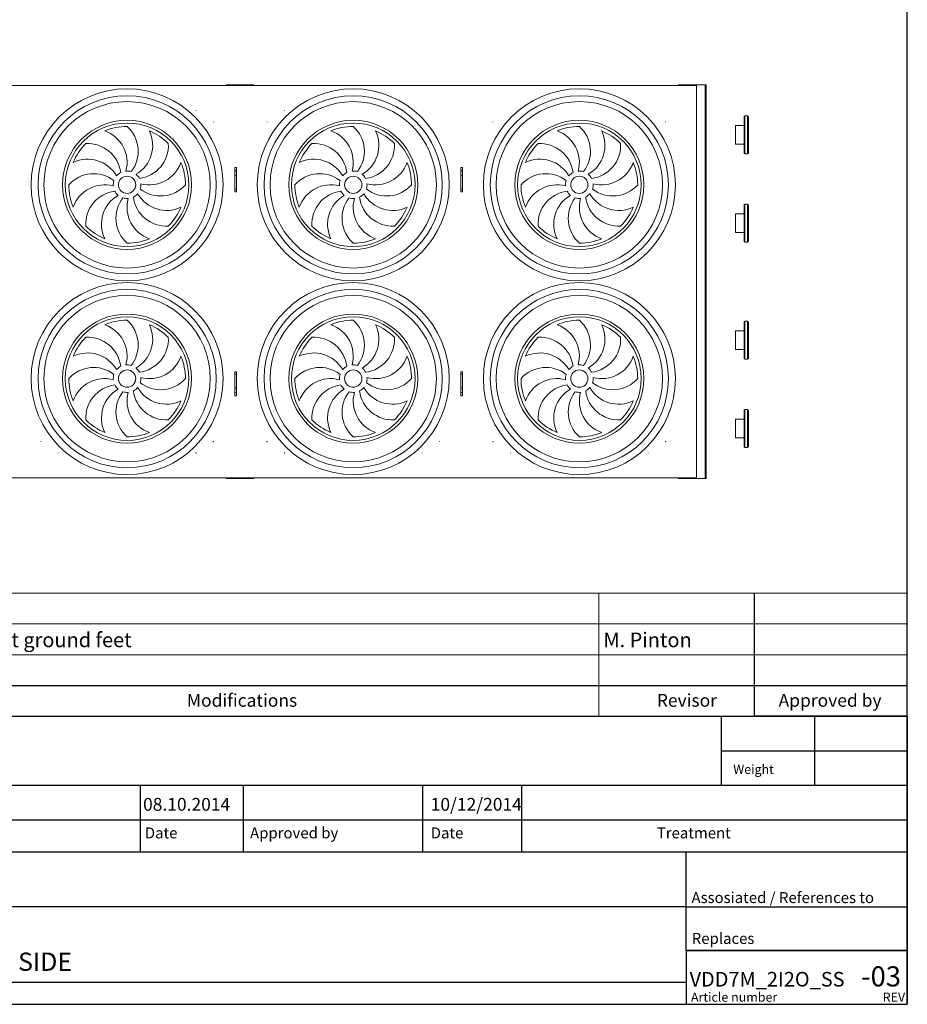
# Model space of a CAD drawing. Units: millimetres. Extents: x 211 to 16543, y 232 to 11636.
# Drawn here: x 11401 to 16543, y 232 to 5934 of the extents above; entities that cross this region are included whole.
import ezdxf

# ---------------------------------------------------------------- set-up
doc = ezdxf.new("R2010")
doc.units = ezdxf.units.MM
doc.header["$LTSCALE"] = 40
doc.linetypes.add('SLD-Solid', pattern=[0])
doc.layers.add('GEOMETRY', color=7, linetype='SLD-Solid')
doc.layers.add('TITLE', color=7, linetype='SLD-Solid')
doc.styles.add('SLDTEXTSTYLE1', font='TXT', dxfattribs={"width": 0.75})

msp = doc.modelspace()

# ---------------------------------------------------------------- linework, layer by layer
at = {"color": 7, "linetype": 'SLD-Solid', "lineweight": 15}
for p, q in [((6102.6, 5553), (15322.6, 5553)), ((12597.6, 5556.8), (12597.6, 5553)), ((12597.6, 5556.8), (12603.6, 5556.8)), ((12603.6, 5556.8), (12751.6, 5556.8)), ((12751.6, 5556.8), (12757.6, 5556.8)), ((12757.6, 5556.8), (12757.6, 5553)), ((15217.6, 5556.8), (15217.6, 5553)), ((15217.6, 5556.8), (15223.6, 5556.8)), ((15223.6, 5556.8), (15371.6, 5556.8)), ((15322.6, 5553), (15322.6, 3280.6)), ((15371.6, 5556.8), (15371.6, 3276.8)), ((15371.6, 5556.8), (15377.6, 5556.8)), ((15377.6, 5556.8), (15377.6, 3276.8)), ((15597.6, 5161.8), (15597.6, 5371.8)), ((15617.6, 5376.8), (15602.6, 5376.8)), ((15622.6, 5161.8), (15622.6, 5371.8)), ((15597.6, 5320.8), (15547.6, 5320.8)), ((15547.6, 5212.8), (15547.6, 5320.8)), ((15547.6, 5212.8), (15597.6, 5212.8)), ((15602.6, 5156.8), (15617.6, 5156.8)), ((12657.6, 5077.2), (12647.6, 5077.2)), ((12647.6, 5077.2), (12647.6, 5058.7)), ((12657.6, 5077.2), (12657.6, 5058.7)), ((13967.6, 5077.2), (13957.6, 5077.2)), ((13957.6, 5077.2), (13957.6, 5058.7)), ((13967.6, 5077.2), (13967.6, 5058.7)), ((12657.6, 5058.7), (12647.6, 5058.7)), ((12647.6, 5058.7), (12647.6, 5034.2)), ((12657.6, 5034.2), (12647.6, 5034.2)), ((12647.6, 5034.2), (12647.6, 4952.1)), ((12657.6, 5058.7), (12657.6, 5034.2)), ((12657.6, 5034.2), (12657.6, 4952.1)), ((13967.6, 5058.7), (13957.6, 5058.7)), ((13957.6, 5058.7), (13957.6, 5034.2)), ((13967.6, 5034.2), (13957.6, 5034.2)), ((13957.6, 5034.2), (13957.6, 4952.1)), ((13967.6, 5058.7), (13967.6, 5034.2)), ((13967.6, 5034.2), (13967.6, 4952.1)), ((12657.6, 4952.1), (12647.6, 4952.1)), ((12647.6, 4952.1), (12647.6, 4938)), ((12657.6, 4938), (12647.6, 4938)), ((12657.6, 4952.1), (12657.6, 4938)), ((13967.6, 4952.1), (13957.6, 4952.1)), ((13957.6, 4952.1), (13957.6, 4938)), ((13967.6, 4938), (13957.6, 4938)), ((13967.6, 4952.1), (13967.6, 4938)), ((15597.6, 4650.8), (15597.6, 4860.8)), ((15617.6, 4865.8), (15602.6, 4865.8)), ((15622.6, 4650.8), (15622.6, 4860.8)), ((15597.6, 4809.8), (15547.6, 4809.8)), ((15547.6, 4701.8), (15547.6, 4809.8)), ((15547.6, 4701.8), (15597.6, 4701.8)), ((15602.6, 4645.8), (15617.6, 4645.8)), ((15597.6, 4182.8), (15597.6, 3972.8)), ((15617.6, 4187.8), (15602.6, 4187.8)), ((15622.6, 4182.8), (15622.6, 3972.8)), ((15597.6, 4131.8), (15547.6, 4131.8)), ((15547.6, 4023.8), (15547.6, 4131.8)), ((15547.6, 4023.8), (15597.6, 4023.8)), ((15602.6, 3967.8), (15617.6, 3967.8)), ((12657.6, 3895.7), (12647.6, 3895.7)), ((12647.6, 3895.7), (12647.6, 3881.5)), ((12657.6, 3881.5), (12647.6, 3881.5)), ((12647.6, 3881.5), (12647.6, 3799.4)), ((12657.6, 3895.7), (12657.6, 3881.5)), ((12657.6, 3881.5), (12657.6, 3799.4)), ((13967.6, 3895.7), (13957.6, 3895.7)), ((13957.6, 3895.7), (13957.6, 3881.5)), ((13967.6, 3881.5), (13957.6, 3881.5)), ((13957.6, 3881.5), (13957.6, 3799.4)), ((13967.6, 3895.7), (13967.6, 3881.5)), ((13967.6, 3881.5), (13967.6, 3799.4)), ((12657.6, 3799.4), (12647.6, 3799.4)), ((12647.6, 3799.4), (12647.6, 3774.9)), ((12657.6, 3774.9), (12647.6, 3774.9)), ((12647.6, 3774.9), (12647.6, 3756.5)), ((12657.6, 3799.4), (12657.6, 3774.9)), ((12657.6, 3774.9), (12657.6, 3756.5)), ((13967.6, 3799.4), (13957.6, 3799.4)), ((13957.6, 3799.4), (13957.6, 3774.9)), ((13967.6, 3774.9), (13957.6, 3774.9)), ((13957.6, 3774.9), (13957.6, 3756.5)), ((13967.6, 3799.4), (13967.6, 3774.9)), ((13967.6, 3774.9), (13967.6, 3756.5)), ((12657.6, 3756.5), (12647.6, 3756.5)), ((13967.6, 3756.5), (13957.6, 3756.5)), ((15597.6, 3671.8), (15597.6, 3461.8)), ((15617.6, 3676.8), (15602.6, 3676.8)), ((15622.6, 3671.8), (15622.6, 3461.8)), ((15597.6, 3620.8), (15547.6, 3620.8)), ((15547.6, 3512.8), (15547.6, 3620.8)), ((15547.6, 3512.8), (15597.6, 3512.8)), ((15602.6, 3456.8), (15617.6, 3456.8)), ((6102.6, 3280.6), (15322.6, 3280.6)), ((12597.6, 3280.6), (12597.6, 3276.8)), ((12597.6, 3276.8), (12603.6, 3276.8)), ((12603.6, 3276.8), (12751.6, 3276.8)), ((12751.6, 3276.8), (12757.6, 3276.8)), ((12757.6, 3280.6), (12757.6, 3276.8)), ((15217.6, 3280.6), (15217.6, 3276.8)), ((15217.6, 3276.8), (15223.6, 3276.8)), ((15223.6, 3276.8), (15371.6, 3276.8)), ((15371.6, 3276.8), (15377.6, 3276.8))]:
    msp.add_line(p, q, dxfattribs=at)
at = {"color": 8, "linetype": 'SLD-Solid', "lineweight": 15}
for p, q in [((12603.6, 5556.8), (12603.6, 5553)), ((12751.6, 5556.8), (12751.6, 5553)), ((15223.6, 5556.8), (15223.6, 5553)), ((15602.6, 5376.8), (15602.6, 5156.8)), ((15617.6, 5156.8), (15617.6, 5376.8)), ((15602.6, 4865.8), (15602.6, 4645.8)), ((15617.6, 4645.8), (15617.6, 4865.8)), ((15602.6, 4187.8), (15602.6, 3967.8)), ((15617.6, 3967.8), (15617.6, 4187.8)), ((15602.6, 3676.8), (15602.6, 3456.8)), ((15617.6, 3456.8), (15617.6, 3676.8)), ((12603.6, 3280.6), (12603.6, 3276.8)), ((12751.6, 3280.6), (12751.6, 3276.8)), ((15223.6, 3280.6), (15223.6, 3276.8))]:
    msp.add_line(p, q, dxfattribs=at)
at = {"color": 7, "linetype": 'SLD-Solid', "lineweight": 0}
for p, q in [((9143.4, 2612.9), (16543.4, 2612.9)), ((14757, 1900.9), (14757, 2612.9)), ((9143.4, 2434.9), (16543.4, 2434.9)), ((9143.4, 2256.9), (16543.4, 2256.9))]:
    msp.add_line(p, q, dxfattribs=at)
at = {"color": 7, "linetype": 'SLD-Solid', "lineweight": 15}
for centre, radius in [((12023.6, 4977.8), 556), ((13333.6, 4977.8), 556), ((14643.6, 4977.8), 556), ((12023.6, 4977.8), 516), ((13333.6, 4977.8), 516), ((14643.6, 4977.8), 516), ((12023.6, 4977.8), 481.8), ((13333.6, 4977.8), 481.8), ((14643.6, 4977.8), 481.8), ((11624.6, 5408.5), 0.5), ((12422.6, 5408.5), 0.5), ((12934.6, 5408.5), 0.5), ((13732.6, 5408.5), 0.5), ((14244.6, 5408.5), 0.5), ((15042.6, 5408.5), 0.5), ((11523.8, 5343), 0.5), ((12023.6, 4977.8), 373.7), ((12023.6, 4977.8), 357.9), ((12523.4, 5343), 0.5), ((12833.8, 5343), 0.5), ((13333.6, 4977.8), 373.7), ((13333.6, 4977.8), 357.9), ((13833.4, 5343), 0.5), ((14143.8, 5343), 0.5), ((14643.6, 4977.8), 373.7), ((14643.6, 4977.8), 357.9), ((15143.4, 5343), 0.5), ((12023.6, 4977.8), 50), ((13333.6, 4977.8), 50), ((14643.6, 4977.8), 50), ((12023.6, 3855.8), 556), ((13333.6, 3855.8), 556), ((14643.6, 3855.8), 556), ((12023.6, 3855.8), 516), ((12023.6, 3855.8), 481.8), ((13333.6, 3855.8), 516), ((13333.6, 3855.8), 481.8), ((14643.6, 3855.8), 516), ((14643.6, 3855.8), 481.8), ((12023.6, 3855.8), 373.7), ((13333.6, 3855.8), 373.7), ((14643.6, 3855.8), 373.7), ((12023.6, 3855.8), 357.9), ((13333.6, 3855.8), 357.9), ((14643.6, 3855.8), 357.9), ((12023.6, 3855.8), 50), ((13333.6, 3855.8), 50), ((14643.6, 3855.8), 50), ((11523.8, 3490.7), 0.5), ((12523.4, 3490.7), 0.5), ((12833.8, 3490.7), 0.5), ((13833.4, 3490.7), 0.5), ((14143.8, 3490.7), 0.5), ((15143.4, 3490.7), 0.5), ((11624.6, 3425.2), 0.5), ((12422.6, 3425.2), 0.5), ((12934.6, 3425.2), 0.5), ((13732.6, 3425.2), 0.5), ((14244.6, 3425.2), 0.5), ((15042.6, 3425.2), 0.5)]:
    msp.add_circle(centre, radius, dxfattribs=at)
for centre, radius, start, end in [((15602.6, 5371.8), 5, 90, 180), ((15617.6, 5371.8), 5, 0, 90), ((12023.6, 4977.8), 337.9, 90, 112.5), ((11895, 5171.8), 193, 322.4069, 48.2286), ((13333.6, 4977.8), 337.9, 90, 112.5), ((13205, 5171.8), 193, 322.4069, 48.2286), ((14643.6, 4977.8), 337.9, 90, 112.5), ((14515, 5171.8), 193, 322.4069, 48.2286), ((11830.6, 5107.8), 193, 344.9069, 70.7286), ((11979, 5206.2), 193, 299.9069, 25.7286), ((12023.6, 4977.8), 337.9, 45, 67.5), ((13140.6, 5107.8), 193, 344.9069, 70.7286), ((13289, 5206.2), 193, 299.9069, 25.7286), ((13333.6, 4977.8), 337.9, 45, 67.5), ((14450.6, 5107.8), 193, 344.9069, 70.7286), ((14599, 5206.2), 193, 299.9069, 25.7286), ((14643.6, 4977.8), 337.9, 45, 67.5), ((12023.6, 4977.8), 337.9, 135, 157.5), ((11795.5, 5024.1), 193, 7.4069, 93.2286), ((12069.8, 5205.9), 193, 277.4069, 3.2286), ((13333.6, 4977.8), 337.9, 135, 157.5), ((13105.5, 5024.1), 193, 7.4069, 93.2286), ((13379.8, 5205.9), 193, 277.4069, 3.2286), ((14643.6, 4977.8), 337.9, 135, 157.5), ((14415.5, 5024.1), 193, 7.4069, 93.2286), ((14689.8, 5205.9), 193, 277.4069, 3.2286), ((15602.6, 5161.8), 5, 180, 270), ((15617.6, 5161.8), 5, 270, 0), ((11795.2, 4933.3), 193, 29.9069, 115.7286), ((12153.5, 5170.8), 193, 254.9069, 340.7286), ((12023.6, 4977.8), 337.9, 0, 22.5), ((13105.2, 4933.3), 193, 29.9069, 115.7286), ((13463.5, 5170.8), 193, 254.9069, 340.7286), ((13333.6, 4977.8), 337.9, 0, 22.5), ((14415.2, 4933.3), 193, 29.9069, 115.7286), ((14773.5, 5170.8), 193, 254.9069, 340.7286), ((14643.6, 4977.8), 337.9, 0, 22.5), ((11829.6, 4849.3), 193, 52.4069, 138.2286), ((12023.6, 4977.8), 80, 117.2738, 139.7738), ((12023.6, 4977.8), 80, 72.2738, 94.7738), ((12023.6, 4977.8), 80, 27.2738, 49.7738), ((13139.6, 4849.3), 193, 52.4069, 138.2286), ((13333.6, 4977.8), 80, 117.2738, 139.7738), ((13333.6, 4977.8), 80, 72.2738, 94.7738), ((13333.6, 4977.8), 80, 27.2738, 49.7738), ((14449.6, 4849.3), 193, 52.4069, 138.2286), ((14643.6, 4977.8), 80, 117.2738, 139.7738), ((14643.6, 4977.8), 80, 72.2738, 94.7738), ((14643.6, 4977.8), 80, 27.2738, 49.7738), ((12023.6, 4977.8), 337.9, 180, 202.5), ((11893.6, 4784.8), 193, 74.9069, 160.7286), ((12023.6, 4977.8), 80, 162.2738, 184.7738), ((12023.6, 4977.8), 80, 342.2738, 4.7738), ((12217.5, 5106.4), 193, 232.4069, 318.2286), ((13333.6, 4977.8), 337.9, 180, 202.5), ((13203.6, 4784.8), 193, 74.9069, 160.7286), ((13333.6, 4977.8), 80, 162.2738, 184.7738), ((13333.6, 4977.8), 80, 342.2738, 4.7738), ((13527.5, 5106.4), 193, 232.4069, 318.2286), ((14643.6, 4977.8), 337.9, 180, 202.5), ((14513.6, 4784.8), 193, 74.9069, 160.7286), ((14643.6, 4977.8), 80, 162.2738, 184.7738), ((14643.6, 4977.8), 80, 342.2738, 4.7738), ((14837.5, 5106.4), 193, 232.4069, 318.2286), ((11977.3, 4749.8), 193, 97.4069, 183.2286), ((12068.1, 4749.5), 193, 119.9069, 205.7286), ((12023.6, 4977.8), 80, 207.2738, 229.7738), ((12023.6, 4977.8), 80, 297.2738, 319.7738), ((12251.6, 4931.6), 193, 187.4069, 273.2286), ((12252, 5022.4), 193, 209.9069, 295.7286), ((13287.3, 4749.8), 193, 97.4069, 183.2286), ((13378.1, 4749.5), 193, 119.9069, 205.7286), ((13333.6, 4977.8), 80, 207.2738, 229.7738), ((13333.6, 4977.8), 80, 297.2738, 319.7738), ((13561.6, 4931.6), 193, 187.4069, 273.2286), ((13562, 5022.4), 193, 209.9069, 295.7286), ((14597.3, 4749.8), 193, 97.4069, 183.2286), ((14688.1, 4749.5), 193, 119.9069, 205.7286), ((14643.6, 4977.8), 80, 207.2738, 229.7738), ((14643.6, 4977.8), 80, 297.2738, 319.7738), ((14871.6, 4931.6), 193, 187.4069, 273.2286), ((14872, 5022.4), 193, 209.9069, 295.7286), ((12152.1, 4783.9), 193, 142.4069, 228.2286), ((12023.6, 4977.8), 80, 252.2738, 274.7738), ((12216.6, 4847.9), 193, 164.9069, 250.7286), ((12023.6, 4977.8), 337.9, 315, 337.5), ((13462.1, 4783.9), 193, 142.4069, 228.2286), ((13333.6, 4977.8), 80, 252.2738, 274.7738), ((13526.6, 4847.9), 193, 164.9069, 250.7286), ((13333.6, 4977.8), 337.9, 315, 337.5), ((14772.1, 4783.9), 193, 142.4069, 228.2286), ((14643.6, 4977.8), 80, 252.2738, 274.7738), ((14836.6, 4847.9), 193, 164.9069, 250.7286), ((14643.6, 4977.8), 337.9, 315, 337.5), ((15602.6, 4860.8), 5, 90, 180), ((15617.6, 4860.8), 5, 0, 90), ((12023.6, 4977.8), 337.9, 225, 247.5), ((13333.6, 4977.8), 337.9, 225, 247.5), ((14643.6, 4977.8), 337.9, 225, 247.5), ((12023.6, 4977.8), 337.9, 270, 292.5), ((13333.6, 4977.8), 337.9, 270, 292.5), ((14643.6, 4977.8), 337.9, 270, 292.5), ((15602.6, 4650.8), 5, 180, 270), ((15617.6, 4650.8), 5, 270, 0), ((12023.6, 3855.8), 337.9, 90, 112.5), ((11830.6, 3985.8), 193, 344.9069, 70.7286), ((11895, 4049.8), 193, 322.4069, 48.2286), ((11979, 4084.2), 193, 299.9069, 25.7286), ((12023.6, 3855.8), 337.9, 45, 67.5), ((13333.6, 3855.8), 337.9, 90, 112.5), ((13140.6, 3985.8), 193, 344.9069, 70.7286), ((13205, 4049.8), 193, 322.4069, 48.2286), ((13289, 4084.2), 193, 299.9069, 25.7286), ((13333.6, 3855.8), 337.9, 45, 67.5), ((14643.6, 3855.8), 337.9, 90, 112.5), ((14450.6, 3985.8), 193, 344.9069, 70.7286), ((14515, 4049.8), 193, 322.4069, 48.2286), ((14599, 4084.2), 193, 299.9069, 25.7286), ((14643.6, 3855.8), 337.9, 45, 67.5), ((15602.6, 4182.8), 5, 90, 180), ((15617.6, 4182.8), 5, 0, 90), ((12023.6, 3855.8), 337.9, 135, 157.5), ((11795.5, 3902.1), 193, 7.4069, 93.2286), ((12069.8, 4083.9), 193, 277.4069, 3.2286), ((13333.6, 3855.8), 337.9, 135, 157.5), ((13105.5, 3902.1), 193, 7.4069, 93.2286), ((13379.8, 4083.9), 193, 277.4069, 3.2286), ((14643.6, 3855.8), 337.9, 135, 157.5), ((14415.5, 3902.1), 193, 7.4069, 93.2286), ((14689.8, 4083.9), 193, 277.4069, 3.2286), ((11795.2, 3811.3), 193, 29.9069, 115.7286), ((13105.2, 3811.3), 193, 29.9069, 115.7286), ((14415.2, 3811.3), 193, 29.9069, 115.7286), ((12023.6, 3855.8), 80, 72.2738, 94.7738), ((12153.5, 4048.8), 193, 254.9069, 340.7286), ((12023.6, 3855.8), 337.9, 0, 22.5), ((13333.6, 3855.8), 80, 72.2738, 94.7738), ((13463.5, 4048.8), 193, 254.9069, 340.7286), ((13333.6, 3855.8), 337.9, 0, 22.5), ((14643.6, 3855.8), 80, 72.2738, 94.7738), ((14773.5, 4048.8), 193, 254.9069, 340.7286), ((14643.6, 3855.8), 337.9, 0, 22.5), ((15602.6, 3972.8), 5, 180, 270), ((15617.6, 3972.8), 5, 270, 0), ((11829.6, 3727.3), 193, 52.4069, 138.2286), ((12023.6, 3855.8), 80, 162.2738, 184.7738), ((12023.6, 3855.8), 80, 117.2738, 139.7738), ((12023.6, 3855.8), 80, 27.2738, 49.7738), ((13139.6, 3727.3), 193, 52.4069, 138.2286), ((13333.6, 3855.8), 80, 162.2738, 184.7738), ((13333.6, 3855.8), 80, 117.2738, 139.7738), ((13333.6, 3855.8), 80, 27.2738, 49.7738), ((14449.6, 3727.3), 193, 52.4069, 138.2286), ((14643.6, 3855.8), 80, 162.2738, 184.7738), ((14643.6, 3855.8), 80, 117.2738, 139.7738), ((14643.6, 3855.8), 80, 27.2738, 49.7738), ((12023.6, 3855.8), 337.9, 180, 202.5), ((11893.6, 3662.8), 193, 74.9069, 160.7286), ((12023.6, 3855.8), 80, 342.2738, 4.7738), ((12217.5, 3984.4), 193, 232.4069, 318.2286), ((13333.6, 3855.8), 337.9, 180, 202.5), ((13203.6, 3662.8), 193, 74.9069, 160.7286), ((13333.6, 3855.8), 80, 342.2738, 4.7738), ((13527.5, 3984.4), 193, 232.4069, 318.2286), ((14643.6, 3855.8), 337.9, 180, 202.5), ((14513.6, 3662.8), 193, 74.9069, 160.7286), ((14643.6, 3855.8), 80, 342.2738, 4.7738), ((14837.5, 3984.4), 193, 232.4069, 318.2286), ((11977.3, 3627.8), 193, 97.4069, 183.2286), ((12068.1, 3627.5), 193, 119.9069, 205.7286), ((12023.6, 3855.8), 80, 207.2738, 229.7738), ((12152.1, 3661.9), 193, 142.4069, 228.2286), ((12023.6, 3855.8), 80, 252.2738, 274.7738), ((12216.6, 3725.9), 193, 164.9069, 250.7286), ((12023.6, 3855.8), 80, 297.2738, 319.7738), ((12251.6, 3809.6), 193, 187.4069, 273.2286), ((12252, 3900.4), 193, 209.9069, 295.7286), ((13287.3, 3627.8), 193, 97.4069, 183.2286), ((13378.1, 3627.5), 193, 119.9069, 205.7286), ((13333.6, 3855.8), 80, 207.2738, 229.7738), ((13462.1, 3661.9), 193, 142.4069, 228.2286), ((13333.6, 3855.8), 80, 252.2738, 274.7738), ((13526.6, 3725.9), 193, 164.9069, 250.7286), ((13333.6, 3855.8), 80, 297.2738, 319.7738), ((13561.6, 3809.6), 193, 187.4069, 273.2286), ((13562, 3900.4), 193, 209.9069, 295.7286), ((14597.3, 3627.8), 193, 97.4069, 183.2286), ((14688.1, 3627.5), 193, 119.9069, 205.7286), ((14643.6, 3855.8), 80, 207.2738, 229.7738), ((14772.1, 3661.9), 193, 142.4069, 228.2286), ((14643.6, 3855.8), 80, 252.2738, 274.7738), ((14836.6, 3725.9), 193, 164.9069, 250.7286), ((14643.6, 3855.8), 80, 297.2738, 319.7738), ((14871.6, 3809.6), 193, 187.4069, 273.2286), ((14872, 3900.4), 193, 209.9069, 295.7286), ((12023.6, 3855.8), 337.9, 315, 337.5), ((13333.6, 3855.8), 337.9, 315, 337.5), ((14643.6, 3855.8), 337.9, 315, 337.5), ((15602.6, 3671.8), 5, 90, 180), ((15617.6, 3671.8), 5, 0, 90), ((12023.6, 3855.8), 337.9, 225, 247.5), ((13333.6, 3855.8), 337.9, 225, 247.5), ((14643.6, 3855.8), 337.9, 225, 247.5), ((12023.6, 3855.8), 337.9, 270, 292.5), ((13333.6, 3855.8), 337.9, 270, 292.5), ((14643.6, 3855.8), 337.9, 270, 292.5), ((15602.6, 3461.8), 5, 180, 270), ((15617.6, 3461.8), 5, 270, 0)]:
    msp.add_arc(centre, radius, start, end, dxfattribs=at)
at = {"layer": 'GEOMETRY', "color": 7}
for p, q in [((15657.6, 1900.9), (15657.6, 2612.9)), ((9143.4, 2078.9), (16543.4, 2078.9)), ((16543.4, 1900.9), (16543.4, 2078.9)), ((9143.4, 1900.9), (16543.4, 1900.9)), ((15464.4, 1900.9), (15464.4, 1500.9)), ((16543.4, 1900.9), (15657.6, 1900.9)), ((16005.9, 1900.9), (16005.9, 1500.9)), ((15262.3, 1048.5), (15262.3, 1115.7)), ((15262.3, 543.7), (15262.3, 1048.5)), ((16543.4, 543.7), (16543.4, 1011.9)), ((15262.3, 796.1), (10763.4, 796.1)), ((15262.3, 796.1), (16543.4, 796.1)), ((15262.3, 543.7), (15262.2, 232.4)), ((15262.3, 543.7), (16543.4, 543.7)), ((16543.4, 543.7), (15262.3, 543.7))]:
    msp.add_line(p, q, dxfattribs=at)
at = {"layer": 'TITLE', "color": 7, "linetype": 'SLD-Solid'}
for p, q in [((16543.4, 232.4), (16543.4, 11635.7)), ((9143.4, 1900.9), (16543.4, 1900.9)), ((16543.4, 1900.9), (16543.4, 232.4)), ((15464.4, 1700.9), (16543.4, 1700.9)), ((10763.4, 1500.9), (16543.4, 1500.9)), ((10763.4, 1300.9), (16543.4, 1300.9)), ((210.9, 232.4), (16543.4, 232.4)), ((9143.4, 232.4), (16543.4, 232.4))]:
    msp.add_line(p, q, dxfattribs=at)
at = {"layer": 'TITLE', "color": 7}
for p, q in [((16543.4, 1900.9), (16543.4, 2078.9)), ((9143.4, 1900.9), (16543.4, 1900.9)), ((12099, 1500.9), (12099, 1115.7)), ((12695.2, 1500.9), (12695.2, 1115.7)), ((13734.7, 1500.9), (13734.7, 1115.7)), ((14311.3, 1115.7), (14311.3, 1500.9)), ((10763.4, 1115.7), (16543.4, 1115.7)), ((15262.3, 357.9), (9143.4, 357.9))]:
    msp.add_line(p, q, dxfattribs=at)

# ---------------------------------------------------------------- texts
at = {"layer": 'GEOMETRY', "color": 7, "attachment_point": 1, "style": 'SLDTEXTSTYLE1'}
for s, insert, char_height in [('added note about ground feet', (10433.3, 2385.1), 84.667), ('M. Pinton', (14783.2, 2385.1), 84.67), ('Modifications', (12370, 2029.6), 74.083), ('Revisor', (15092.4, 2029.6), 74.08), ('Approved by', (15797.8, 2029.6), 74.083)]:
    msp.add_mtext(s, dxfattribs=dict(at, insert=insert, char_height=char_height))
at = {"layer": 'TITLE', "color": 7, "attachment_point": 1, "style": 'SLDTEXTSTYLE1'}
for s, insert, char_height in [('Weight', (15535.1, 1619.8), 52.92), ('08.10.2014', (12116.1, 1427.4), 74.08), ('10/12/2014', (13782.4, 1427.4), 74.08), ('Date', (12126.4, 1256.7), 63.5), ('Approved by', (12736, 1256.7), 63.5), ('Date', (13782.4, 1256.7), 63.5), ('Treatment', (15092.4, 1256.7), 63.5), ('Assosiated / References to', (15293.2, 882.1), 63.5), ('Replaces', (15294.7, 645.6), 63.5), ('CONNECTIONS: 2 IN 2 OUT SAME SIDE', (9165.7, 532), 105.833), ('VDD7M_2I2O_SS', (15282.1, 420), 84.667), ('-03', (16275.6, 452.2), 116.42), ('Article number', (15290.1, 300.3), 52.917), ('REV', (16401, 300.3), 52.92)]:
    msp.add_mtext(s, dxfattribs=dict(at, insert=insert, char_height=char_height))

doc.saveas('drawing.dxf')
